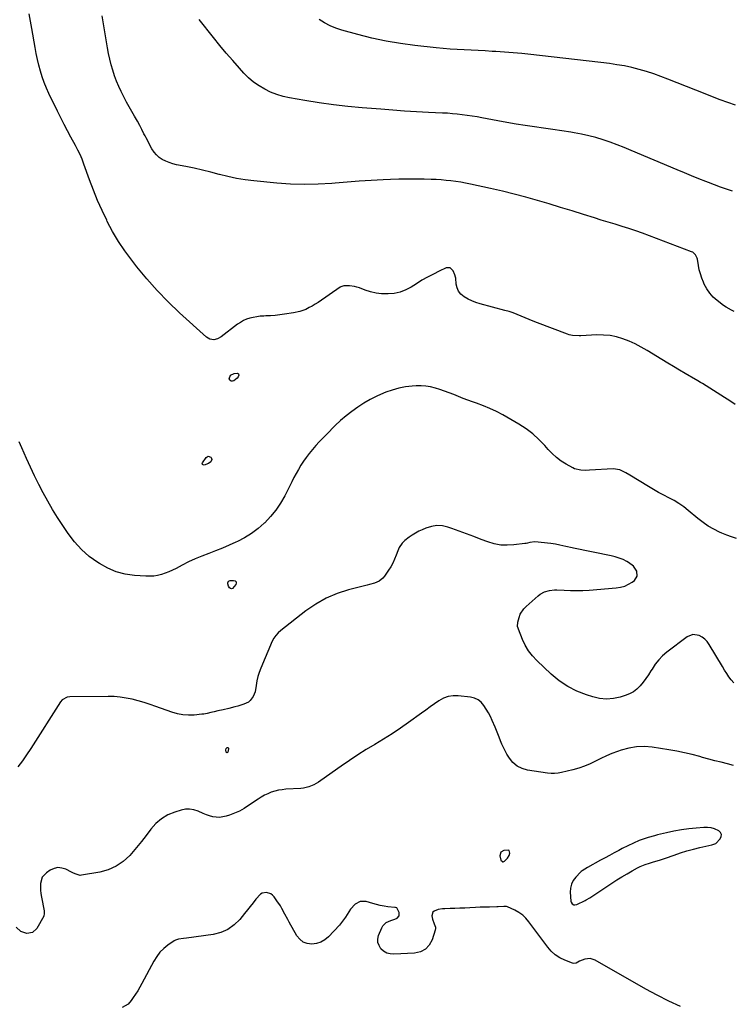
# Model space of a CAD drawing. Units: inches. Extents: x 1905845 to 1911125, y 453723 to 459082.
# Drawn here: x 1908375 to 1908909, y 454990 to 455727 of the extents above; entities that cross this region are included whole.
import ezdxf

# ---------------------------------------------------------------- set-up
doc = ezdxf.new("R2010")
doc.units = ezdxf.units.IN
doc.header["$MEASUREMENT"] = 0
for name, color, linetype in [('1', 7, 'Continuous'), ('7', 7, 'Continuous'), ('8', 7, 'Continuous')]:
    doc.layers.add(name, color=color, linetype=linetype)

msp = doc.modelspace()

# ---------------------------------------------------------------- linework, layer by layer
at = {"layer": '1', "color": 18}
for points in [[(1908849.41, 455096.9, 1898), (1908853.93, 455098.17, 1898), (1908858.4, 455099.61, 1898), (1908864.95, 455101.92, 1898), (1908869.73, 455103.52, 1898), (1908874.54, 455105.02, 1898), (1908879.39, 455106.35, 1898), (1908884.28, 455107.59, 1898), (1908893.09, 455109.67, 1898), (1908896.05, 455110.71, 1898), (1908899.4, 455114.17, 1898), (1908900.16, 455115.8, 1898), (1908900.34, 455117.34, 1898), (1908899.66, 455118.74, 1898), (1908898.41, 455120.04, 1898), (1908895.17, 455121.51, 1898), (1908892.57, 455122.3, 1898), (1908889.87, 455122.62, 1898), (1908887.11, 455122.63, 1898), (1908881.51, 455122.16, 1898), (1908875.92, 455121.57, 1898), (1908870.36, 455120.8, 1898), (1908864.83, 455119.78, 1898), (1908859.33, 455118.6, 1898), (1908852.62, 455116.99, 1898), (1908850.28, 455116.4, 1898), (1908845.65, 455115.1, 1898), (1908841.01, 455113.59, 1898), (1908838.82, 455112.78, 1898), (1908834.53, 455110.96, 1898), (1908830.31, 455108.94, 1898), (1908826.16, 455106.79, 1898), (1908823.48, 455105.36, 1898), (1908820.09, 455103.53, 1898), (1908816.69, 455101.7, 1898), (1908813.31, 455099.86, 1898), (1908809.92, 455098.02, 1898), (1908800.11, 455092.64, 1898), (1908796.05, 455090.22, 1898), (1908795.45, 455089.71, 1898), (1908794.88, 455089.17, 1898), (1908791.35, 455085.52, 1898), (1908789.45, 455082.98, 1898), (1908788.04, 455080.26, 1898), (1908787.36, 455077.27, 1898), (1908787.16, 455074.1, 1898), (1908787.6, 455067.56, 1898), (1908787.77, 455066.8, 1898), (1908788.56, 455065.56, 1898), (1908789.9, 455064.79, 1898), (1908790.64, 455064.66, 1898), (1908792.13, 455064.96, 1898), (1908798.35, 455067.91, 1898), (1908799.23, 455068.36, 1898), (1908801.74, 455069.95, 1898), (1908818.41, 455080.96, 1898), (1908822.14, 455083.35, 1898), (1908825.9, 455085.69, 1898), (1908829.71, 455087.93, 1898), (1908833.57, 455090.12, 1898), (1908837.62, 455092.36, 1898), (1908839.5, 455093.32, 1898), (1908843.37, 455094.97, 1898), (1908846.41, 455095.99, 1898), (1908849.41, 455096.9, 1898)], [(1908741.46, 455105.31, 1898), (1908740.66, 455105.72, 1898), (1908737.5, 455105.44, 1898), (1908735.28, 455104.01, 1898), (1908734.62, 455101.46, 1898), (1908735.18, 455098.23, 1898), (1908736.39, 455097.04, 1898), (1908736.61, 455096.95, 1898), (1908737.08, 455096.95, 1898), (1908737.96, 455097.4, 1898), (1908740.31, 455099.63, 1898), (1908741.51, 455101.7, 1898), (1908742, 455103.45, 1898), (1908741.46, 455105.31, 1898)]]:
    msp.add_polyline3d(points, dxfattribs=at)
at = {"layer": '7', "color": 18}
for points in [[(1908910.74, 455438.93, 1906), (1908906.74, 455441.69, 1906), (1908902.67, 455444.34, 1906), (1908886.11, 455454.66, 1906), (1908884.8, 455455.46, 1906), (1908882.82, 455456.63, 1906), (1908881.49, 455457.41, 1906), (1908880.83, 455457.8, 1906), (1908873.34, 455462.2, 1906), (1908868.93, 455464.81, 1906), (1908864.54, 455467.43, 1906), (1908860.16, 455470.08, 1906), (1908855.8, 455472.74, 1906), (1908844.7, 455479.55, 1906), (1908840.34, 455482.04, 1906), (1908835.9, 455484.34, 1906), (1908831.31, 455486.36, 1906), (1908826.64, 455488.19, 1906), (1908821.86, 455489.58, 1906), (1908817.02, 455490.6, 1906), (1908812.09, 455491.04, 1906), (1908807.11, 455491.1, 1906), (1908795.07, 455490.54, 1906), (1908793.83, 455490.5, 1906), (1908788.86, 455490.74, 1906), (1908786.45, 455491.27, 1906), (1908785.27, 455491.65, 1906), (1908762.6, 455500.17, 1906), (1908759.56, 455501.35, 1906), (1908756.53, 455502.56, 1906), (1908753.53, 455503.82, 1906), (1908750.54, 455505.12, 1906), (1908747.53, 455506.37, 1906), (1908744.49, 455507.52, 1906), (1908741.4, 455508.54, 1906), (1908738.28, 455509.45, 1906), (1908719.74, 455514.43, 1906), (1908716.65, 455515.41, 1906), (1908713.63, 455516.56, 1906), (1908710.72, 455517.97, 1906), (1908707.89, 455519.55, 1906), (1908705.38, 455521.6, 1906), (1908703.6, 455523.75, 1906), (1908702.5, 455526.31, 1906), (1908701.84, 455529.15, 1906), (1908701.49, 455533.5, 1906), (1908701.37, 455534.4, 1906), (1908700.93, 455536.15, 1906), (1908699.68, 455539.11, 1906), (1908697.41, 455541.28, 1906), (1908694.27, 455541.17, 1906), (1908689.13, 455538.8, 1906), (1908684.74, 455536.66, 1906), (1908680.41, 455534.4, 1906), (1908676.18, 455531.96, 1906), (1908672.01, 455529.4, 1906), (1908668.1, 455526.88, 1906), (1908664.07, 455524.75, 1906), (1908659.9, 455523.11, 1906), (1908655.51, 455522.19, 1906), (1908650.98, 455521.76, 1906), (1908650.17, 455521.75, 1906), (1908645.96, 455521.94, 1906), (1908641.81, 455522.44, 1906), (1908637.74, 455523.39, 1906), (1908633.72, 455524.64, 1906), (1908629.34, 455526.28, 1906), (1908627.54, 455526.87, 1906), (1908625.71, 455527.35, 1906), (1908621.96, 455527.89, 1906), (1908617.61, 455527.94, 1906), (1908615.5, 455527.03, 1906), (1908615.01, 455526.72, 1906), (1908598.53, 455515.4, 1906), (1908596.36, 455514, 1906), (1908594.14, 455512.68, 1906), (1908591.85, 455511.49, 1906), (1908589.2, 455510.24, 1906), (1908584.68, 455508.6, 1906), (1908579.98, 455507.58, 1906), (1908573.27, 455506.58, 1906), (1908569.82, 455506.13, 1906), (1908566.37, 455505.75, 1906), (1908562.91, 455505.48, 1906), (1908559.44, 455505.29, 1906), (1908557.77, 455505.23, 1906), (1908555.15, 455505.04, 1906), (1908552.54, 455504.73, 1906), (1908549.96, 455504.25, 1906), (1908547.4, 455503.65, 1906), (1908544.92, 455502.82, 1906), (1908542.53, 455501.8, 1906), (1908540.28, 455500.51, 1906), (1908538.12, 455499.04, 1906), (1908525.82, 455489.55, 1906), (1908523.22, 455488.1, 1906), (1908520.32, 455487.45, 1906), (1908517.47, 455487.82, 1906), (1908514.99, 455489.3, 1906), (1908494.82, 455507.69, 1906), (1908486.33, 455515.82, 1906), (1908478.13, 455524.22, 1906), (1908470.34, 455533, 1906), (1908462.84, 455542.05, 1906), (1908458.96, 455546.97, 1906), (1908453.84, 455553.9, 1906), (1908449.03, 455561.03, 1906), (1908444.68, 455568.45, 1906), (1908440.64, 455576.07, 1906), (1908440.26, 455576.85, 1906), (1908436.77, 455584.27, 1906), (1908433.45, 455591.77, 1906), (1908430.39, 455599.37, 1906), (1908427.49, 455607.05, 1906), (1908423.24, 455618.91, 1906), (1908421.88, 455622.48, 1906), (1908420.39, 455625.98, 1906), (1908418.75, 455629.43, 1906), (1908416.96, 455632.8, 1906), (1908413.49, 455639.01, 1906), (1908410.87, 455643.8, 1906), (1908408.31, 455648.62, 1906), (1908405.84, 455653.49, 1906), (1908403.42, 455658.4, 1906), (1908397.04, 455671.66, 1906), (1908395.18, 455675.78, 1906), (1908393.47, 455679.96, 1906), (1908391.98, 455684.21, 1906), (1908390.62, 455688.52, 1906), (1908389.45, 455692.89, 1906), (1908388.37, 455697.28, 1906), (1908387.42, 455701.7, 1906), (1908386.58, 455706.15, 1906), (1908384.08, 455720.43, 1906), (1908382.2, 455731.3, 1906)], [(1908909.99, 455508.6, 1908), (1908907.86, 455509.52, 1908), (1908903.84, 455511.76, 1908), (1908901.95, 455513.1, 1908), (1908897.24, 455516.75, 1908), (1908894.27, 455519.43, 1908), (1908891.6, 455522.35, 1908), (1908889.39, 455525.63, 1908), (1908887.49, 455529.14, 1908), (1908886.85, 455530.55, 1908), (1908885.64, 455533.59, 1908), (1908884.59, 455536.68, 1908), (1908883.81, 455539.85, 1908), (1908883.21, 455543.07, 1908), (1908882.54, 455547.66, 1908), (1908882.32, 455548.59, 1908), (1908881.04, 455551.11, 1908), (1908878.85, 455552.91, 1908), (1908877.99, 455553.32, 1908), (1908846.42, 455565.26, 1908), (1908841.34, 455567.12, 1908), (1908836.24, 455568.92, 1908), (1908831.1, 455570.62, 1908), (1908825.94, 455572.25, 1908), (1908820.77, 455573.84, 1908), (1908815.6, 455575.44, 1908), (1908810.43, 455577.04, 1908), (1908805.27, 455578.66, 1908), (1908797.23, 455581.18, 1908), (1908788.6, 455583.86, 1908), (1908779.96, 455586.5, 1908), (1908771.3, 455589.09, 1908), (1908762.63, 455591.64, 1908), (1908753.93, 455594.08, 1908), (1908745.2, 455596.4, 1908), (1908736.43, 455598.55, 1908), (1908727.63, 455600.58, 1908), (1908712.52, 455603.92, 1908), (1908708.89, 455604.66, 1908), (1908705.24, 455605.33, 1908), (1908701.58, 455605.88, 1908), (1908697.9, 455606.36, 1908), (1908694.21, 455606.74, 1908), (1908690.52, 455607.05, 1908), (1908686.82, 455607.27, 1908), (1908683.11, 455607.43, 1908), (1908677.88, 455607.58, 1908), (1908671.56, 455607.69, 1908), (1908665.23, 455607.7, 1908), (1908658.91, 455607.56, 1908), (1908652.59, 455607.33, 1908), (1908647.26, 455607.06, 1908), (1908638.28, 455606.57, 1908), (1908629.3, 455606.02, 1908), (1908620.33, 455605.36, 1908), (1908611.36, 455604.65, 1908), (1908608.73, 455604.43, 1908), (1908598.45, 455603.83, 1908), (1908588.17, 455603.61, 1908), (1908577.89, 455603.94, 1908), (1908567.62, 455604.64, 1908), (1908550.31, 455606.29, 1908), (1908543.82, 455607.09, 1908), (1908537.37, 455608.12, 1908), (1908530.98, 455609.5, 1908), (1908524.64, 455611.1, 1908), (1908524.34, 455611.19, 1908), (1908518.16, 455612.85, 1908), (1908511.96, 455614.41, 1908), (1908505.72, 455615.81, 1908), (1908499.46, 455617.12, 1908), (1908492.54, 455618.47, 1908), (1908489.77, 455619.15, 1908), (1908487.05, 455620, 1908), (1908484.43, 455621.1, 1908), (1908481.87, 455622.37, 1908), (1908479.54, 455623.95, 1908), (1908477.44, 455625.76, 1908), (1908475.67, 455627.89, 1908), (1908474.14, 455630.25, 1908), (1908469.76, 455638.48, 1908), (1908468.94, 455640.04, 1908), (1908468.13, 455641.61, 1908), (1908466.55, 455644.76, 1908), (1908464.94, 455647.89, 1908), (1908463.22, 455650.96, 1908), (1908460.97, 455654.8, 1908), (1908458.98, 455658.25, 1908), (1908457.05, 455661.73, 1908), (1908455.18, 455665.25, 1908), (1908453.36, 455668.79, 1908), (1908451.19, 455673.12, 1908), (1908449.36, 455677.01, 1908), (1908447.67, 455680.96, 1908), (1908446.18, 455684.99, 1908), (1908444.83, 455689.07, 1908), (1908443.66, 455693.22, 1908), (1908442.61, 455697.38, 1908), (1908441.71, 455701.59, 1908), (1908440.93, 455705.82, 1908), (1908436.94, 455729.94, 1908)], [(1908910.89, 455663.1, 1912), (1908905.15, 455665.05, 1912), (1908899.44, 455667.08, 1912), (1908893.76, 455669.21, 1912), (1908888.11, 455671.41, 1912), (1908860.33, 455682.54, 1912), (1908855.03, 455684.56, 1912), (1908849.67, 455686.46, 1912), (1908844.26, 455688.17, 1912), (1908838.81, 455689.76, 1912), (1908833.3, 455691.13, 1912), (1908827.75, 455692.33, 1912), (1908822.16, 455693.28, 1912), (1908816.54, 455694.05, 1912), (1908757.58, 455700.85, 1912), (1908751.06, 455701.54, 1912), (1908744.53, 455702.17, 1912), (1908738, 455702.68, 1912), (1908731.45, 455703.11, 1912), (1908728.87, 455703.26, 1912), (1908723.61, 455703.55, 1912), (1908718.35, 455703.83, 1912), (1908713.09, 455704.07, 1912), (1908707.83, 455704.3, 1912), (1908702.58, 455704.58, 1912), (1908697.32, 455704.92, 1912), (1908692.08, 455705.36, 1912), (1908686.84, 455705.88, 1912), (1908670.93, 455707.61, 1912), (1908660.12, 455709.06, 1912), (1908649.39, 455710.85, 1912), (1908638.75, 455713.17, 1912), (1908628.18, 455715.84, 1912), (1908616.29, 455719.15, 1912), (1908611.82, 455720.64, 1912), (1908607.49, 455722.42, 1912), (1908603.35, 455724.62, 1912), (1908599.36, 455727.11, 1912)], [(1908538.97, 455462, 1906), (1908539.2, 455461.05, 1906), (1908538.69, 455459.78, 1906), (1908537.79, 455458.74, 1906), (1908535.46, 455456.8, 1906), (1908534.3, 455456.43, 1906), (1908533.31, 455456.48, 1906), (1908532.57, 455457.14, 1906), (1908532.01, 455458.23, 1906), (1908532.01, 455458.29, 1906), (1908532.92, 455461.08, 1906), (1908535.58, 455462.33, 1906), (1908538.08, 455462.41, 1906), (1908538.97, 455462, 1906)], [(1908911.72, 455338.87, 1904), (1908907.97, 455340.01, 1904), (1908904.29, 455341.37, 1904), (1908900.66, 455342.87, 1904), (1908899.02, 455343.6, 1904), (1908894.71, 455345.75, 1904), (1908890.54, 455348.12, 1904), (1908886.58, 455350.82, 1904), (1908882.76, 455353.75, 1904), (1908875.58, 455359.73, 1904), (1908872.14, 455362.39, 1904), (1908868.59, 455364.89, 1904), (1908864.87, 455367.13, 1904), (1908861.04, 455369.2, 1904), (1908857.15, 455371.19, 1904), (1908853.3, 455373.25, 1904), (1908849.51, 455375.41, 1904), (1908845.76, 455377.64, 1904), (1908831.8, 455386.17, 1904), (1908828.87, 455387.91, 1904), (1908827.38, 455388.74, 1904), (1908824.34, 455390.2, 1904), (1908819.45, 455390.94, 1904), (1908801.52, 455389.88, 1904), (1908798.31, 455389.77, 1904), (1908795.09, 455389.82, 1904), (1908790.51, 455390.88, 1904), (1908789.08, 455391.57, 1904), (1908784.21, 455394.38, 1904), (1908780.52, 455396.76, 1904), (1908777.01, 455399.36, 1904), (1908773.78, 455402.3, 1904), (1908770.73, 455405.46, 1904), (1908768.19, 455408.38, 1904), (1908763.8, 455412.92, 1904), (1908759.15, 455417.13, 1904), (1908754.1, 455420.87, 1904), (1908748.79, 455424.27, 1904), (1908736.68, 455431.21, 1904), (1908731.95, 455433.74, 1904), (1908727.13, 455436.08, 1904), (1908722.18, 455438.13, 1904), (1908717.15, 455440, 1904), (1908714.02, 455441.06, 1904), (1908710.5, 455442.29, 1904), (1908707, 455443.57, 1904), (1908703.54, 455444.93, 1904), (1908699.95, 455446.41, 1904), (1908696.57, 455447.77, 1904), (1908693.16, 455449.06, 1904), (1908689.71, 455450.25, 1904), (1908686.24, 455451.35, 1904), (1908682.72, 455452.2, 1904), (1908679.18, 455452.8, 1904), (1908675.59, 455453.01, 1904), (1908671.97, 455452.96, 1904), (1908668.99, 455452.75, 1904), (1908663.92, 455452.16, 1904), (1908658.92, 455451.25, 1904), (1908654.03, 455449.86, 1904), (1908649.22, 455448.15, 1904), (1908647.41, 455447.41, 1904), (1908642.41, 455445.18, 1904), (1908637.52, 455442.76, 1904), (1908632.79, 455440.04, 1904), (1908628.17, 455437.12, 1904), (1908623.72, 455433.93, 1904), (1908619.4, 455430.58, 1904), (1908615.29, 455426.99, 1904), (1908611.3, 455423.24, 1904), (1908604.7, 455416.68, 1904), (1908602.02, 455413.95, 1904), (1908599.38, 455411.17, 1904), (1908596.82, 455408.34, 1904), (1908594.3, 455405.46, 1904), (1908591.7, 455402.29, 1904), (1908589.56, 455399.47, 1904), (1908587.56, 455396.55, 1904), (1908585.65, 455393.57, 1904), (1908583.85, 455390.52, 1904), (1908582.1, 455387.44, 1904), (1908580.42, 455384.32, 1904), (1908578.78, 455381.17, 1904), (1908573.52, 455370.76, 1904), (1908570.37, 455365.26, 1904), (1908566.88, 455360.01, 1904), (1908562.86, 455355.14, 1904), (1908558.51, 455350.53, 1904), (1908558.16, 455350.19, 1904), (1908553.54, 455346.2, 1904), (1908548.69, 455342.55, 1904), (1908543.5, 455339.4, 1904), (1908538.08, 455336.59, 1904), (1908536.87, 455336.04, 1904), (1908531.86, 455333.82, 1904), (1908526.81, 455331.67, 1904), (1908521.72, 455329.64, 1904), (1908516.6, 455327.67, 1904), (1908511.5, 455325.67, 1904), (1908506.46, 455323.53, 1904), (1908501.5, 455321.21, 1904), (1908496.61, 455318.75, 1904), (1908492.19, 455316.42, 1904), (1908489.52, 455315.1, 1904), (1908486.8, 455313.89, 1904), (1908484.01, 455312.83, 1904), (1908481.19, 455311.87, 1904), (1908478.31, 455311.16, 1904), (1908475.41, 455310.66, 1904), (1908472.47, 455310.49, 1904), (1908469.51, 455310.54, 1904), (1908461.16, 455311.15, 1904), (1908454.18, 455312.19, 1904), (1908447.42, 455313.9, 1904), (1908440.99, 455316.6, 1904), (1908434.79, 455319.97, 1904), (1908433.52, 455320.79, 1904), (1908427.21, 455325.44, 1904), (1908421.34, 455330.55, 1904), (1908416.14, 455336.33, 1904), (1908411.39, 455342.57, 1904), (1908407.38, 455348.56, 1904), (1908403.51, 455354.54, 1904), (1908399.76, 455360.59, 1904), (1908396.19, 455366.74, 1904), (1908392.74, 455372.97, 1904), (1908389.45, 455379.29, 1904), (1908386.26, 455385.65, 1904), (1908383.2, 455392.08, 1904), (1908380.24, 455398.56, 1904), (1908376.68, 455406.57, 1904), (1908374.8, 455411.01, 1904)], [(1908516.29, 455400.43, 1906), (1908518.12, 455399.74, 1906), (1908518.44, 455399.41, 1906), (1908519.05, 455397.78, 1906), (1908518.28, 455396.22, 1906), (1908516.44, 455394.82, 1906), (1908513.2, 455393.67, 1906), (1908512.42, 455393.79, 1906), (1908511.89, 455394.1, 1906), (1908511.75, 455394.69, 1906), (1908511.87, 455395.48, 1906), (1908514.6, 455399.45, 1906), (1908516.29, 455400.43, 1906)], [(1908909.58, 455230.81, 1902), (1908907.67, 455232.96, 1902), (1908905.97, 455235.41, 1902), (1908904.32, 455237.88, 1902), (1908902.71, 455240.39, 1902), (1908901.15, 455242.92, 1902), (1908891.13, 455259.58, 1902), (1908889.61, 455261.65, 1902), (1908887.89, 455263.48, 1902), (1908885.87, 455264.98, 1902), (1908883.65, 455266.25, 1902), (1908879.04, 455266.98, 1902), (1908874.71, 455265.24, 1902), (1908859.59, 455253.7, 1902), (1908856.37, 455250.94, 1902), (1908853.41, 455247.95, 1902), (1908850.81, 455244.65, 1902), (1908848.45, 455241.12, 1902), (1908847.64, 455239.73, 1902), (1908845.8, 455236.79, 1902), (1908843.86, 455233.93, 1902), (1908841.75, 455231.18, 1902), (1908839.54, 455228.51, 1902), (1908837.09, 455226.15, 1902), (1908834.43, 455224.1, 1902), (1908831.47, 455222.53, 1902), (1908828.31, 455221.27, 1902), (1908824.63, 455220.15, 1902), (1908819.47, 455219.09, 1902), (1908814.31, 455218.66, 1902), (1908809.15, 455219.16, 1902), (1908804, 455220.28, 1902), (1908799.33, 455221.76, 1902), (1908792.13, 455224.59, 1902), (1908785.28, 455228.03, 1902), (1908778.96, 455232.37, 1902), (1908772.99, 455237.3, 1902), (1908762.14, 455247.62, 1902), (1908758.9, 455251.13, 1902), (1908755.99, 455254.87, 1902), (1908753.58, 455258.95, 1902), (1908751.51, 455263.25, 1902), (1908748.39, 455270.96, 1902), (1908748.16, 455271.59, 1902), (1908747.83, 455272.9, 1902), (1908747.93, 455276.24, 1902), (1908748.92, 455279.8, 1902), (1908749.8, 455282.12, 1902), (1908752.38, 455286.22, 1902), (1908754.1, 455288, 1902), (1908763.2, 455295.94, 1902), (1908764.71, 455297.08, 1902), (1908767.99, 455298.85, 1902), (1908771.62, 455299.91, 1902), (1908775.37, 455300.32, 1902), (1908777.27, 455300.32, 1902), (1908782.72, 455300.02, 1902), (1908787.35, 455299.87, 1902), (1908791.99, 455299.83, 1902), (1908796.62, 455299.98, 1902), (1908801.24, 455300.25, 1902), (1908821.63, 455301.83, 1902), (1908824.85, 455302.36, 1902), (1908827.95, 455303.21, 1902), (1908830.87, 455304.56, 1902), (1908833.67, 455306.24, 1902), (1908835.23, 455307.37, 1902), (1908837.41, 455310.56, 1902), (1908837.03, 455314.41, 1902), (1908834.44, 455318.16, 1902), (1908830.82, 455320.91, 1902), (1908829.49, 455321.62, 1902), (1908826.7, 455322.96, 1902), (1908823.84, 455324.13, 1902), (1908820.9, 455325.05, 1902), (1908817.89, 455325.8, 1902), (1908789.73, 455331.53, 1902), (1908788.56, 455331.76, 1902), (1908783.91, 455332.71, 1902), (1908779.45, 455333.85, 1902), (1908776.12, 455334.63, 1902), (1908774.44, 455334.9, 1902), (1908772.74, 455335.12, 1902), (1908760.64, 455336.38, 1902), (1908756.92, 455335.92, 1902), (1908755.09, 455335.36, 1902), (1908754.15, 455335.16, 1902), (1908753.21, 455335.01, 1902), (1908745.06, 455333.95, 1902), (1908740.07, 455333.68, 1902), (1908735.14, 455333.9, 1902), (1908730.3, 455334.84, 1902), (1908725.52, 455336.27, 1902), (1908720.64, 455338.13, 1902), (1908715.11, 455340.21, 1902), (1908709.58, 455342.27, 1902), (1908704.02, 455344.27, 1902), (1908698.45, 455346.25, 1902), (1908695.62, 455347.24, 1902), (1908691.48, 455348.17, 1902), (1908687.36, 455348.49, 1902), (1908683.28, 455347.87, 1902), (1908679.22, 455346.64, 1902), (1908676.26, 455345.36, 1902), (1908673.75, 455344.16, 1902), (1908671.3, 455342.85, 1902), (1908668.94, 455341.38, 1902), (1908666.65, 455339.8, 1902), (1908663.27, 455337.22, 1902), (1908661.41, 455335.36, 1902), (1908659.17, 455332.1, 1902), (1908658.12, 455329.68, 1902), (1908656.91, 455326.21, 1902), (1908655.76, 455323.27, 1902), (1908654.46, 455320.4, 1902), (1908652.93, 455317.65, 1902), (1908651.26, 455314.98, 1902), (1908648.21, 455310.52, 1902), (1908647.02, 455309.08, 1902), (1908644.13, 455306.85, 1902), (1908640.62, 455305.43, 1902), (1908636.96, 455304.31, 1902), (1908635.1, 455303.81, 1902), (1908621.2, 455300.32, 1902), (1908612.64, 455297.59, 1902), (1908604.41, 455294.18, 1902), (1908596.68, 455289.75, 1902), (1908589.28, 455284.66, 1902), (1908570.49, 455269.86, 1902), (1908568.56, 455268.18, 1902), (1908566.82, 455266.3, 1902), (1908565.33, 455264.23, 1902), (1908564.17, 455261.97, 1902), (1908555.65, 455241.77, 1902), (1908554.47, 455238.63, 1902), (1908553.47, 455235.44, 1902), (1908552.72, 455232.18, 1902), (1908552.14, 455228.88, 1902), (1908551.37, 455224.17, 1902), (1908549.98, 455220.67, 1902), (1908547.74, 455217.62, 1902), (1908546.35, 455216.41, 1902), (1908543, 455214.79, 1902), (1908538.4, 455213.44, 1902), (1908536.13, 455212.8, 1902), (1908531.57, 455211.64, 1902), (1908527.31, 455210.7, 1902), (1908523.35, 455209.81, 1902), (1908520.72, 455209.19, 1902), (1908518.11, 455208.54, 1902), (1908515.51, 455207.88, 1902), (1908512.87, 455207.41, 1902), (1908511.54, 455207.25, 1902), (1908505.67, 455206.7, 1902), (1908501.43, 455206.6, 1902), (1908497.24, 455206.85, 1902), (1908493.12, 455207.66, 1902), (1908489.05, 455208.84, 1902), (1908477.04, 455213.19, 1902), (1908472.69, 455214.69, 1902), (1908468.3, 455216.09, 1902), (1908463.87, 455217.35, 1902), (1908459.42, 455218.51, 1902), (1908454.92, 455219.43, 1902), (1908450.39, 455220.12, 1902), (1908445.83, 455220.47, 1902), (1908441.24, 455220.6, 1902), (1908412.6, 455220.3, 1902), (1908410.55, 455220.03, 1902), (1908406.93, 455218.06, 1902), (1908405.61, 455216.47, 1902), (1908383.41, 455181.63, 1902), (1908380.32, 455176.99, 1902), (1908377.11, 455172.44, 1902), (1908373.71, 455168.02, 1902)], [(1908537.03, 455306.42, 1904), (1908537.17, 455305.46, 1904), (1908536.92, 455304.29, 1904), (1908534.48, 455301.33, 1904), (1908533.74, 455301.1, 1904), (1908533, 455301.32, 1904), (1908532.25, 455301.84, 1904), (1908531.34, 455303.23, 1904), (1908530.92, 455304.75, 1904), (1908530.9, 455305.56, 1904), (1908531.48, 455306.78, 1904), (1908532.72, 455307.32, 1904), (1908535.17, 455307.45, 1904), (1908536.3, 455307.04, 1904), (1908537.03, 455306.42, 1904)], [(1908530.27, 455178.47, 1902), (1908529.98, 455178.62, 1902), (1908529.69, 455178.96, 1902), (1908529.36, 455180.76, 1902), (1908529.55, 455181.76, 1902), (1908530.35, 455182.38, 1902), (1908530.4, 455182.39, 1902), (1908530.83, 455182.36, 1902), (1908531.16, 455182.22, 1902), (1908531.33, 455181.91, 1902), (1908531.4, 455181.48, 1902), (1908530.87, 455178.95, 1902), (1908530.57, 455178.61, 1902), (1908530.27, 455178.47, 1902)], [(1908869.69, 454988.59, 1898), (1908860.89, 454992.64, 1898), (1908852.26, 454997.05, 1898), (1908843.75, 455001.69, 1898), (1908805.89, 455023.32, 1898), (1908802.08, 455024.55, 1898), (1908798.1, 455024.13, 1898), (1908794.11, 455022.64, 1898), (1908791.58, 455021.06, 1898), (1908789.82, 455020.8, 1898), (1908788.89, 455021, 1898), (1908783.06, 455023.32, 1898), (1908779.4, 455025.15, 1898), (1908776.02, 455027.33, 1898), (1908773.04, 455030.05, 1898), (1908770.34, 455033.11, 1898), (1908756.32, 455052.07, 1898), (1908754.06, 455054.68, 1898), (1908751.6, 455057.03, 1898), (1908748.81, 455058.99, 1898), (1908745.81, 455060.69, 1898), (1908740.22, 455063.32, 1898), (1908739.45, 455063.58, 1898), (1908737.39, 455063.54, 1898), (1908733.28, 455063.13, 1898), (1908732.37, 455063.1, 1898), (1908726.81, 455063.03, 1898), (1908723.32, 455062.96, 1898), (1908719.84, 455062.86, 1898), (1908716.35, 455062.73, 1898), (1908712, 455062.52, 1898), (1908708.32, 455062.33, 1898), (1908704.63, 455062.16, 1898), (1908700.94, 455062.01, 1898), (1908697.25, 455061.87, 1898), (1908693.23, 455061.73, 1898), (1908691.56, 455061.61, 1898), (1908688.26, 455061.13, 1898), (1908685.36, 455060.09, 1898), (1908684.4, 455059.2, 1898), (1908683.7, 455056.57, 1898), (1908684.04, 455054, 1898), (1908685.46, 455050.42, 1898), (1908686.27, 455048.11, 1898), (1908686.26, 455046.91, 1898), (1908686.04, 455045.67, 1898), (1908683.8, 455038.61, 1898), (1908681.64, 455034.65, 1898), (1908678.84, 455031.52, 1898), (1908675.1, 455029.61, 1898), (1908670.73, 455028.52, 1898), (1908655.13, 455027.72, 1898), (1908652.37, 455027.97, 1898), (1908649.81, 455028.67, 1898), (1908647.53, 455030.04, 1898), (1908645.45, 455031.86, 1898), (1908644.07, 455034.17, 1898), (1908643.24, 455036.56, 1898), (1908643.24, 455039.1, 1898), (1908643.79, 455041.73, 1898), (1908646.11, 455047.56, 1898), (1908646.98, 455049.11, 1898), (1908649.44, 455051.45, 1898), (1908653.02, 455052.94, 1898), (1908656.03, 455054.1, 1898), (1908657.53, 455054.72, 1898), (1908659.24, 455056.48, 1898), (1908659.18, 455058.94, 1898), (1908657.77, 455061.98, 1898), (1908657.35, 455062.37, 1898), (1908656.49, 455062.69, 1898), (1908655.88, 455062.8, 1898), (1908650.72, 455063.34, 1898), (1908647.84, 455063.72, 1898), (1908644.98, 455064.21, 1898), (1908642.16, 455064.87, 1898), (1908639.36, 455065.63, 1898), (1908634.43, 455067.12, 1898), (1908630.01, 455067.26, 1898), (1908626.12, 455065.16, 1898), (1908622.83, 455061.54, 1898), (1908620.17, 455057.47, 1898), (1908618.91, 455055.37, 1898), (1908616.06, 455051.42, 1898), (1908614.46, 455049.56, 1898), (1908606.31, 455040.8, 1898), (1908603.57, 455038.51, 1898), (1908600.61, 455036.73, 1898), (1908597.31, 455035.72, 1898), (1908593.78, 455035.23, 1898), (1908590.38, 455035.75, 1898), (1908587.34, 455036.89, 1898), (1908584.81, 455038.94, 1898), (1908582.64, 455041.6, 1898), (1908576.93, 455051.66, 1898), (1908575.79, 455053.7, 1898), (1908573.59, 455057.8, 1898), (1908571.44, 455061.92, 1898), (1908570.27, 455063.93, 1898), (1908567.69, 455067.8, 1898), (1908565.66, 455070.58, 1898), (1908564.46, 455071.84, 1898), (1908563.12, 455072.86, 1898), (1908559.89, 455073.94, 1898), (1908556.63, 455073.48, 1898), (1908555.25, 455072.65, 1898), (1908551.98, 455068.97, 1898), (1908549.83, 455066.27, 1898), (1908547.69, 455063.58, 1898), (1908545.54, 455060.88, 1898), (1908543.4, 455058.19, 1898), (1908539.95, 455053.85, 1898), (1908535.71, 455049.64, 1898), (1908531.02, 455046.2, 1898), (1908525.68, 455043.93, 1898), (1908519.9, 455042.43, 1898), (1908500.04, 455039.7, 1898), (1908497.63, 455039.42, 1898), (1908494.03, 455039.12, 1898), (1908491.82, 455038.38, 1898), (1908490.78, 455037.79, 1898), (1908486.08, 455034.52, 1898), (1908482.96, 455032, 1898), (1908480.12, 455029.23, 1898), (1908477.69, 455026.08, 1898), (1908475.56, 455022.68, 1898), (1908466.61, 455005.89, 1898), (1908465.09, 455003.17, 1898), (1908463.51, 455000.48, 1898), (1908461.83, 454997.85, 1898), (1908460.08, 454995.26, 1898), (1908458.51, 454993.02, 1898), (1908456.19, 454990.5, 1898), (1908451.91, 454988.02, 1898)]]:
    msp.add_polyline3d(points, dxfattribs=at)
at = {"layer": '8', "color": 18}
for points in [[(1908908.56, 455598.65, 1910), (1908904.08, 455600.14, 1910), (1908899.63, 455601.7, 1910), (1908895.21, 455603.33, 1910), (1908890.8, 455605.02, 1910), (1908888.78, 455605.82, 1910), (1908883.39, 455607.98, 1910), (1908878, 455610.15, 1910), (1908872.64, 455612.37, 1910), (1908867.28, 455614.61, 1910), (1908832.88, 455629.15, 1910), (1908827.68, 455631.27, 1910), (1908822.44, 455633.32, 1910), (1908817.15, 455635.24, 1910), (1908811.84, 455637.07, 1910), (1908806.46, 455638.71, 1910), (1908801.05, 455640.17, 1910), (1908795.56, 455641.36, 1910), (1908790.04, 455642.37, 1910), (1908787.62, 455642.75, 1910), (1908780.85, 455643.79, 1910), (1908774.07, 455644.81, 1910), (1908767.29, 455645.78, 1910), (1908760.51, 455646.72, 1910), (1908760.34, 455646.74, 1910), (1908753.47, 455647.73, 1910), (1908746.62, 455648.79, 1910), (1908739.79, 455649.97, 1910), (1908732.97, 455651.23, 1910), (1908721.09, 455653.52, 1910), (1908717.42, 455654.18, 1910), (1908713.75, 455654.8, 1910), (1908710.06, 455655.35, 1910), (1908706.36, 455655.84, 1910), (1908702.66, 455656.25, 1910), (1908698.95, 455656.61, 1910), (1908695.23, 455656.89, 1910), (1908691.51, 455657.1, 1910), (1908681.09, 455657.6, 1910), (1908672.16, 455658.06, 1910), (1908663.23, 455658.59, 1910), (1908654.31, 455659.2, 1910), (1908645.39, 455659.88, 1910), (1908631.54, 455660.99, 1910), (1908620.77, 455662.01, 1910), (1908610.01, 455663.23, 1910), (1908599.3, 455664.75, 1910), (1908588.61, 455666.46, 1910), (1908577.11, 455668.47, 1910), (1908572.27, 455669.56, 1910), (1908567.54, 455670.94, 1910), (1908562.96, 455672.78, 1910), (1908558.49, 455674.92, 1910), (1908554.25, 455677.49, 1910), (1908550.21, 455680.32, 1910), (1908546.48, 455683.53, 1910), (1908542.95, 455687.01, 1910), (1908539.56, 455690.71, 1910), (1908534.56, 455696.29, 1910), (1908529.65, 455701.95, 1910), (1908524.86, 455707.72, 1910), (1908520.17, 455713.56, 1910), (1908509.52, 455727.15, 1910)], [(1908909.42, 455169.01, 1900), (1908904.81, 455170.29, 1900), (1908900.13, 455171.38, 1900), (1908895.46, 455172.53, 1900), (1908890.81, 455173.77, 1900), (1908886.18, 455175.06, 1900), (1908884.1, 455175.66, 1900), (1908878.41, 455177.18, 1900), (1908872.69, 455178.55, 1900), (1908866.92, 455179.7, 1900), (1908861.11, 455180.69, 1900), (1908848.58, 455182.6, 1900), (1908842.69, 455183.05, 1900), (1908836.86, 455182.93, 1900), (1908831.11, 455181.96, 1900), (1908825.41, 455180.41, 1900), (1908822.68, 455179.44, 1900), (1908818.43, 455177.84, 1900), (1908814.24, 455176.1, 1900), (1908810.13, 455174.18, 1900), (1908806.08, 455172.13, 1900), (1908802.01, 455170.15, 1900), (1908797.85, 455168.4, 1900), (1908793.57, 455166.96, 1900), (1908789.21, 455165.75, 1900), (1908780.66, 455163.73, 1900), (1908778.09, 455163.25, 1900), (1908775.48, 455163.03, 1900), (1908772.87, 455163.06, 1900), (1908770.26, 455163.32, 1900), (1908755.29, 455165.53, 1900), (1908751.18, 455166.72, 1900), (1908747.47, 455168.52, 1900), (1908744.35, 455171.22, 1900), (1908741.63, 455174.53, 1900), (1908739.8, 455177.49, 1900), (1908738.43, 455179.89, 1900), (1908737.16, 455182.34, 1900), (1908736.05, 455184.86, 1900), (1908735.06, 455187.43, 1900), (1908734.11, 455190.04, 1900), (1908733.12, 455192.62, 1900), (1908732.07, 455195.18, 1900), (1908730.99, 455197.73, 1900), (1908728.79, 455202.71, 1900), (1908727.42, 455205.61, 1900), (1908725.94, 455208.46, 1900), (1908724.31, 455211.22, 1900), (1908722.58, 455213.93, 1900), (1908720.54, 455216.22, 1900), (1908718.23, 455218.06, 1900), (1908715.53, 455219.25, 1900), (1908712.56, 455220.01, 1900), (1908703.29, 455221.08, 1900), (1908699.45, 455221.09, 1900), (1908695.75, 455220.57, 1900), (1908692.25, 455219.26, 1900), (1908688.88, 455217.41, 1900), (1908685.63, 455215.11, 1900), (1908682.39, 455212.8, 1900), (1908679.15, 455210.48, 1900), (1908675.92, 455208.16, 1900), (1908666.19, 455201.12, 1900), (1908660.03, 455196.81, 1900), (1908653.79, 455192.62, 1900), (1908647.43, 455188.62, 1900), (1908640.99, 455184.75, 1900), (1908634.54, 455180.88, 1900), (1908628.17, 455176.9, 1900), (1908621.91, 455172.75, 1900), (1908615.72, 455168.49, 1900), (1908600.45, 455157.66, 1900), (1908598.76, 455156.54, 1900), (1908595.24, 455154.55, 1900), (1908591.51, 455152.98, 1900), (1908587.61, 455152.05, 1900), (1908585.61, 455151.82, 1900), (1908574.29, 455151.15, 1900), (1908571.51, 455150.86, 1900), (1908568.77, 455150.42, 1900), (1908566.08, 455149.74, 1900), (1908563.42, 455148.91, 1900), (1908560.84, 455147.86, 1900), (1908558.32, 455146.69, 1900), (1908555.9, 455145.32, 1900), (1908553.54, 455143.83, 1900), (1908546.42, 455138.91, 1900), (1908543.06, 455136.8, 1900), (1908539.6, 455134.9, 1900), (1908535.99, 455133.31, 1900), (1908532.28, 455131.92, 1900), (1908529.55, 455131.04, 1900), (1908524.67, 455130.17, 1900), (1908519.74, 455130.65, 1900), (1908517.28, 455131.32, 1900), (1908514.86, 455132.08, 1900), (1908512.5, 455132.99, 1900), (1908508.59, 455134.74, 1900), (1908505.47, 455135.79, 1900), (1908502.31, 455136.36, 1900), (1908499.11, 455136.22, 1900), (1908495.88, 455135.6, 1900), (1908491.26, 455134.16, 1900), (1908486.06, 455131.96, 1900), (1908481.27, 455129.18, 1900), (1908477.11, 455125.53, 1900), (1908473.36, 455121.3, 1900), (1908469.88, 455116.66, 1900), (1908466.32, 455112.08, 1900), (1908462.62, 455107.61, 1900), (1908458.83, 455103.22, 1900), (1908457.49, 455101.7, 1900), (1908452.6, 455097.23, 1900), (1908447.3, 455093.52, 1900), (1908441.35, 455090.97, 1900), (1908434.98, 455089.18, 1900), (1908421.45, 455086.85, 1900), (1908420.46, 455086.78, 1900), (1908416.68, 455087.82, 1900), (1908414.84, 455088.72, 1900), (1908413.93, 455089.18, 1900), (1908409.7, 455091.33, 1900), (1908406.72, 455092.26, 1900), (1908403.76, 455092.57, 1900), (1908400.87, 455091.92, 1900), (1908398.01, 455090.65, 1900), (1908395.18, 455088.77, 1900), (1908391.96, 455085.31, 1900), (1908390.66, 455080.76, 1900), (1908390.64, 455078.19, 1900), (1908390.73, 455075.62, 1900), (1908391.01, 455073.08, 1900), (1908391.4, 455070.53, 1900), (1908393.36, 455060.27, 1900), (1908393.45, 455059.75, 1900), (1908393.53, 455057.64, 1900), (1908393.28, 455056.65, 1900), (1908393.06, 455056.17, 1900), (1908388.02, 455047.05, 1900), (1908384.81, 455043.95, 1900), (1908380.42, 455043.18, 1900), (1908375.91, 455044.77, 1900), (1908372.49, 455048.12, 1900)]]:
    msp.add_polyline3d(points, dxfattribs=at)

doc.saveas('drawing.dxf')
